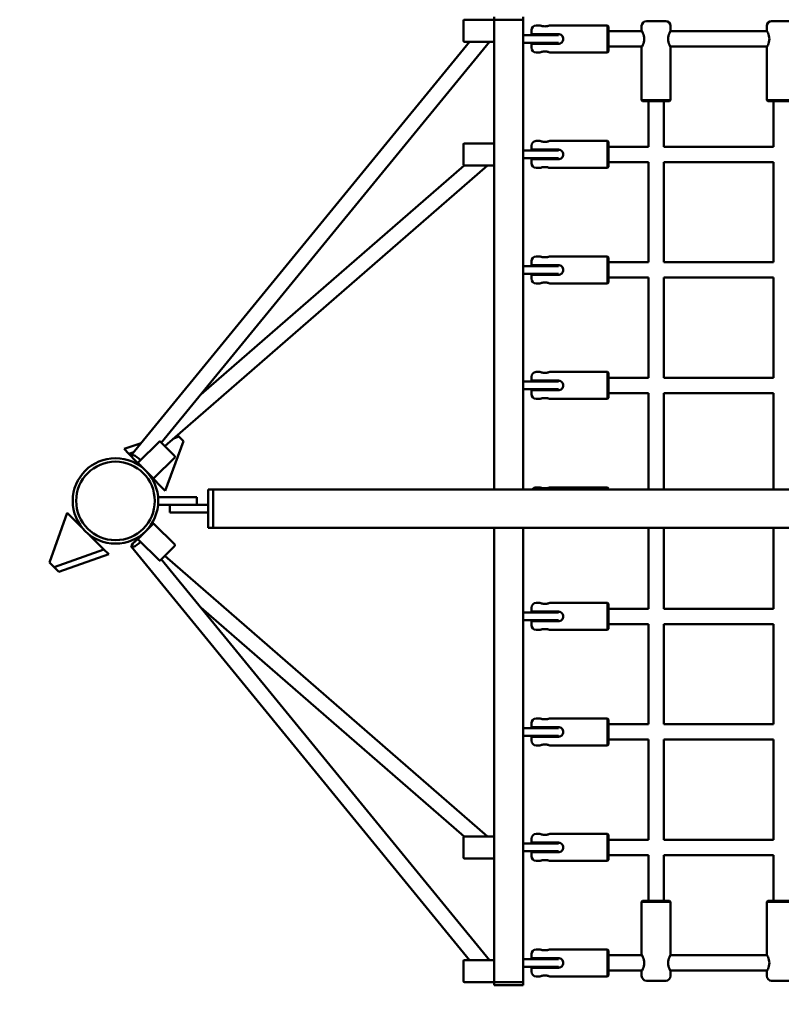
# Model space of a CAD drawing. Units: millimetres. Extents: x 2839 to 9041, y 2700 to 5700.
# Drawn here: x 4239 to 5030, y 3677 to 4700 of the extents above; entities that cross this region are included whole.
import ezdxf

# ---------------------------------------------------------------- set-up
doc = ezdxf.new("R2010")
doc.units = ezdxf.units.MM
doc.header["$LTSCALE"] = 20
doc.layers.add('Viditelná (ISO)', color=7, linetype='Continuous', lineweight=50)

# ---------------------------------------------------------------- blocks, each defined once
blk = doc.blocks.new('VVZ-OP1-09')
blk.add_arc((0, 0), 1500, 90, 270)
at = {"layer": 'Viditelná (ISO)'}
for p, q in [((393.4, 503), (393.4, 500)), ((423.4, 503), (423.4, 500)), ((361.5, 478), (361.5, 499)), ((362.4, 500), (392.4, 500)), ((393.4, 12), (393.4, 500)), ((396.4, 500), (393.4, 500)), ((396.4, 500), (420.4, 500)), ((419.4, 500), (397.4, 500)), ((423.4, 500), (420.4, 500)), ((423.4, 12), (423.4, 500)), ((440.9, 494), (436.9, 494)), ((510.9, 494), (450.9, 494)), ((510.9, 466), (510.9, 494)), ((511.9, 493), (510.9, 494)), ((511.9, 493), (511.9, 467)), ((546.4, 493.5), (546.4, 488.5)), ((571.4, 498.5), (551.4, 498.5)), ((576.4, 493.5), (576.4, 488.5)), ((676.4, 493.5), (676.4, 488.5)), ((701.4, 498.5), (681.4, 498.5)), ((444, 484), (423.4, 484)), ((431.9, 485), (431.9, 489)), ((431.9, 485), (436.9, 485)), ((436.9, 485), (459.9, 485)), ((460, 484), (444, 484)), ((445.9, 485), (445.9, 484)), ((511.9, 488), (546.7, 488)), ((576.2, 488), (676.7, 488)), ((367.7, 477), (16.6, 47.8)), ((388.4, 477), (47.6, 60.5)), ((392.4, 477), (362.4, 477)), ((423.4, 476), (444, 476)), ((436.9, 475), (431.9, 475)), ((431.9, 471), (431.9, 475)), ((459.9, 475), (436.9, 475)), ((444, 476), (460, 476)), ((445.9, 476), (445.9, 475)), ((511.9, 472), (546.7, 472)), ((546.4, 471.5), (546.4, 416.5)), ((576.2, 472), (676.7, 472)), ((576.4, 471.5), (576.4, 416.5)), ((676.4, 471.5), (676.4, 416.5)), ((440.9, 466), (436.9, 466)), ((510.9, 466), (450.9, 466)), ((511.9, 467), (510.9, 466)), ((576.4, 416.5), (546.4, 416.5)), ((547.4, 415.5), (546.4, 416.5)), ((547.4, 415.5), (575.4, 415.5)), ((553.4, 415.5), (553.4, 368)), ((569.4, 415.5), (569.4, 368)), ((575.4, 415.5), (576.4, 416.5)), ((706.4, 416.5), (676.4, 416.5)), ((677.4, 415.5), (676.4, 416.5)), ((677.4, 415.5), (705.4, 415.5)), ((683.4, 368), (683.4, 415.5)), ((361.5, 349.5), (361.5, 370.5)), ((362.4, 371.5), (392.4, 371.5)), ((431.9, 365), (431.9, 369)), ((440.9, 374), (436.9, 374)), ((510.9, 374), (450.9, 374)), ((510.9, 346), (510.9, 374)), ((511.9, 373), (510.9, 374)), ((511.9, 373), (511.9, 347)), ((444, 364), (423.4, 364)), ((431.9, 365), (436.9, 365)), ((436.9, 365), (459.9, 365)), ((460, 364), (444, 364)), ((445.9, 364), (445.9, 365)), ((553.4, 368), (511.9, 368)), ((683.4, 368), (569.4, 368)), ((51.2, 56.9), (386.4, 348.5)), ((88.7, 110.7), (362.1, 348.6)), ((392.4, 348.5), (362.4, 348.5)), ((423.4, 356), (444, 356)), ((436.9, 355), (431.9, 355)), ((431.9, 351), (431.9, 355)), ((459.9, 355), (436.9, 355)), ((444, 356), (460, 356)), ((445.9, 355), (445.9, 356)), ((553.4, 352), (511.9, 352)), ((553.4, 352), (553.4, 248)), ((569.4, 352), (569.4, 248)), ((683.4, 352), (569.4, 352)), ((683.4, 248), (683.4, 352)), ((440.9, 346), (436.9, 346)), ((510.9, 346), (450.9, 346)), ((511.9, 347), (510.9, 346)), ((431.9, 245), (431.9, 249)), ((440.9, 254), (436.9, 254)), ((510.9, 254), (450.9, 254)), ((510.9, 226), (510.9, 254)), ((511.9, 253), (510.9, 254)), ((511.9, 253), (511.9, 227)), ((511.9, 248), (553.4, 248)), ((569.4, 248), (683.4, 248)), ((444, 244), (423.4, 244)), ((423.4, 236), (444, 236)), ((431.9, 245), (436.9, 245)), ((436.9, 245), (459.9, 245)), ((460, 244), (444, 244)), ((444, 236), (460, 236)), ((445.9, 245), (445.9, 244)), ((445.9, 236), (445.9, 235)), ((436.9, 235), (431.9, 235)), ((431.9, 231), (431.9, 235)), ((459.9, 235), (436.9, 235)), ((440.9, 226), (436.9, 226)), ((510.9, 226), (450.9, 226)), ((511.9, 227), (510.9, 226)), ((511.9, 232), (553.4, 232)), ((553.4, 232), (553.4, 128)), ((569.4, 232), (683.4, 232)), ((569.4, 232), (569.4, 128)), ((683.4, 128), (683.4, 232)), ((440.9, 134), (436.9, 134)), ((510.9, 134), (450.9, 134)), ((510.9, 106), (510.9, 134)), ((511.9, 133), (510.9, 134)), ((511.9, 133), (511.9, 107)), ((444, 124), (423.4, 124)), ((431.9, 125), (431.9, 129)), ((431.9, 125), (436.9, 125)), ((436.9, 125), (459.9, 125)), ((460, 124), (444, 124)), ((445.9, 124), (445.9, 125)), ((553.4, 128), (511.9, 128)), ((683.4, 128), (569.4, 128)), ((423.4, 116), (444, 116)), ((436.9, 115), (431.9, 115)), ((431.9, 111), (431.9, 115)), ((459.9, 115), (436.9, 115)), ((444, 116), (460, 116)), ((445.9, 115), (445.9, 116)), ((440.9, 106), (436.9, 106)), ((510.9, 106), (450.9, 106)), ((511.9, 107), (510.9, 106)), ((553.4, 112), (511.9, 112)), ((553.4, 112), (553.4, 12)), ((569.4, 112), (569.4, 12)), ((683.4, 112), (569.4, 112)), ((683.4, 12), (683.4, 112)), ((24, 40.3), (45.2, 61.5)), ((61.5, 46.6), (46.6, 61.5)), ((51.6, 10.5), (70.5, 62)), ((65.8, 66.8), (60.5, 65)), ((64.3, 68.3), (65.8, 66.8)), ((65.8, 66.8), (70.5, 62)), ((9, 54.1), (26.6, 60.1)), ((13.9, 49.1), (9, 54.1)), ((19, 50.8), (13.9, 49.1)), ((13.9, 49.1), (17, 45.9)), ((61.5, 45.2), (40.3, 24)), ((38.9, 24), (24, 38.9)), ((25.5, 37.2), (28.6, 34)), ((34.7, 27.8), (51.6, 10.5)), ((96.4, 4), (96.4, 12)), ((96.4, 12), (101.4, 12)), ((101.4, 12), (3101.4, 12)), ((101.4, 12), (101.4, 4)), ((101.4, 4), (101.4, 12)), ((440.9, 14), (436.9, 14)), ((510.9, 14), (450.9, 14)), ((510.9, 12), (510.9, 14)), ((511.9, 13), (510.9, 14)), ((511.9, 13), (511.9, 12)), ((74.4, 4), (44.4, 4)), ((44.4, 4), (44.4, -4)), ((74.4, 4), (84.4, 4)), ((84.4, 4), (84.4, -4)), ((96.4, 4), (96.4, -20)), ((101.4, -20), (101.4, 4)), ((101.4, 4), (101.4, -20)), ((74.4, -4), (44.4, -4)), ((56.4, -4), (56.4, -12)), ((96.4, -4), (66.4, -4)), ((96.4, -4), (96.4, -12)), ((-50.1, -12.2), (-68.5, -63.9)), ((-35.2, -27.2), (-50.1, -12.2)), ((56.4, -12), (66.4, -12)), ((96.4, -12), (66.4, -12)), ((96.4, -28), (96.4, -20)), ((101.4, -20), (101.4, -28)), ((101.4, -28), (101.4, -20)), ((24, -38.9), (38.9, -24)), ((40.3, -24), (61.5, -45.2)), ((96.4, -28), (101.4, -28)), ((101.4, -28), (3101.4, -28)), ((393.4, -500), (393.4, -28)), ((423.4, -500), (423.4, -28)), ((553.4, -28), (553.4, -112)), ((569.4, -28), (569.4, -112)), ((683.4, -112), (683.4, -28)), ((-12, -50.3), (-27.2, -35.2)), ((45.2, -61.5), (24, -40.3)), ((-63.7, -68.7), (-12, -50.3)), ((-12, -50.3), (-7, -55.3)), ((16.6, -47.8), (367.7, -477)), ((46.6, -61.5), (61.5, -46.6)), ((-7, -55.3), (-58.7, -73.6)), ((47.6, -60.5), (388.4, -477)), ((51.2, -56.9), (386.4, -348.5)), ((-63.7, -68.7), (-68.5, -63.9)), ((-58.7, -73.6), (-63.7, -68.7)), ((88.7, -110.7), (362.1, -348.6)), ((431.9, -115), (431.9, -111)), ((440.9, -106), (436.9, -106)), ((510.9, -106), (450.9, -106)), ((510.9, -134), (510.9, -106)), ((511.9, -107), (510.9, -106)), ((511.9, -107), (511.9, -133)), ((553.4, -112), (511.9, -112)), ((683.4, -112), (569.4, -112)), ((444, -116), (423.4, -116)), ((431.9, -115), (436.9, -115)), ((436.9, -115), (459.9, -115)), ((460, -116), (444, -116)), ((445.9, -116), (445.9, -115)), ((423.4, -124), (444, -124)), ((436.9, -125), (431.9, -125)), ((431.9, -129), (431.9, -125)), ((459.9, -125), (436.9, -125)), ((444, -124), (460, -124)), ((445.9, -125), (445.9, -124)), ((553.4, -128), (511.9, -128)), ((553.4, -128), (553.4, -232)), ((569.4, -128), (569.4, -232)), ((683.4, -128), (569.4, -128)), ((683.4, -232), (683.4, -128)), ((440.9, -134), (436.9, -134)), ((510.9, -134), (450.9, -134)), ((511.9, -133), (510.9, -134)), ((431.9, -235), (431.9, -231)), ((431.9, -235), (436.9, -235)), ((440.9, -226), (436.9, -226)), ((436.9, -235), (459.9, -235)), ((445.9, -235), (445.9, -236)), ((510.9, -226), (450.9, -226)), ((510.9, -254), (510.9, -226)), ((511.9, -227), (510.9, -226)), ((511.9, -227), (511.9, -253)), ((511.9, -232), (553.4, -232)), ((569.4, -232), (683.4, -232)), ((444, -236), (423.4, -236)), ((423.4, -244), (444, -244)), ((436.9, -245), (431.9, -245)), ((431.9, -249), (431.9, -245)), ((459.9, -245), (436.9, -245)), ((460, -236), (444, -236)), ((444, -244), (460, -244)), ((445.9, -244), (445.9, -245)), ((440.9, -254), (436.9, -254)), ((510.9, -254), (450.9, -254)), ((511.9, -253), (510.9, -254)), ((511.9, -248), (553.4, -248)), ((553.4, -248), (553.4, -352)), ((569.4, -248), (683.4, -248)), ((569.4, -248), (569.4, -352)), ((683.4, -352), (683.4, -248)), ((440.9, -346), (436.9, -346)), ((510.9, -346), (450.9, -346)), ((510.9, -374), (510.9, -346)), ((511.9, -347), (510.9, -346)), ((511.9, -347), (511.9, -373)), ((361.5, -370.5), (361.5, -349.5)), ((362.4, -348.5), (392.4, -348.5)), ((444, -356), (423.4, -356)), ((431.9, -355), (431.9, -351)), ((431.9, -355), (436.9, -355)), ((436.9, -355), (459.9, -355)), ((460, -356), (444, -356)), ((445.9, -356), (445.9, -355)), ((553.4, -352), (511.9, -352)), ((683.4, -352), (569.4, -352)), ((423.4, -364), (444, -364)), ((436.9, -365), (431.9, -365)), ((431.9, -369), (431.9, -365)), ((459.9, -365), (436.9, -365)), ((444, -364), (460, -364)), ((445.9, -365), (445.9, -364)), ((553.4, -368), (511.9, -368)), ((553.4, -368), (553.4, -415.5)), ((569.4, -368), (569.4, -415.5)), ((683.4, -368), (569.4, -368)), ((683.4, -415.5), (683.4, -368)), ((392.4, -371.5), (362.4, -371.5)), ((440.9, -374), (436.9, -374)), ((510.9, -374), (450.9, -374)), ((511.9, -373), (510.9, -374)), ((547.4, -415.5), (546.4, -416.5)), ((546.4, -416.5), (576.4, -416.5)), ((546.4, -471.5), (546.4, -416.5)), ((575.4, -415.5), (547.4, -415.5)), ((575.4, -415.5), (576.4, -416.5)), ((576.4, -471.5), (576.4, -416.5)), ((677.4, -415.5), (676.4, -416.5)), ((676.4, -416.5), (706.4, -416.5)), ((676.4, -471.5), (676.4, -416.5)), ((705.4, -415.5), (677.4, -415.5)), ((440.9, -466), (436.9, -466)), ((510.9, -466), (450.9, -466)), ((510.9, -494), (510.9, -466)), ((511.9, -467), (510.9, -466)), ((511.9, -467), (511.9, -493)), ((361.5, -499), (361.5, -478)), ((362.4, -477), (392.4, -477)), ((444, -476), (423.4, -476)), ((431.9, -475), (431.9, -471)), ((431.9, -475), (436.9, -475)), ((436.9, -475), (459.9, -475)), ((460, -476), (444, -476)), ((445.9, -476), (445.9, -475)), ((546.7, -472), (511.9, -472)), ((676.7, -472), (576.2, -472)), ((423.4, -484), (444, -484)), ((436.9, -485), (431.9, -485)), ((431.9, -489), (431.9, -485)), ((459.9, -485), (436.9, -485)), ((444, -484), (460, -484)), ((445.9, -485), (445.9, -484)), ((546.7, -488), (511.9, -488)), ((546.4, -493.5), (546.4, -488.5)), ((676.7, -488), (576.2, -488)), ((576.4, -493.5), (576.4, -488.5)), ((676.4, -493.5), (676.4, -488.5)), ((392.4, -500), (362.4, -500)), ((393.4, -500), (396.4, -500)), ((393.4, -503), (393.4, -500)), ((420.4, -500), (396.4, -500)), ((419.4, -500), (397.4, -500)), ((420.4, -500), (423.4, -500)), ((423.4, -503), (423.4, -500)), ((440.9, -494), (436.9, -494)), ((510.9, -494), (450.9, -494)), ((511.9, -493), (510.9, -494)), ((551.4, -498.5), (571.4, -498.5)), ((681.4, -498.5), (701.4, -498.5)), ((393.4, -503), (396.4, -503)), ((420.4, -503), (396.4, -503)), ((420.4, -503), (423.4, -503))]:
    blk.add_line(p, q, dxfattribs=at)
for radius in [44.4, 40.8]:
    blk.add_circle((0, 0), radius, dxfattribs=at)
for centre, radius, start, end in [((362.4, 499), 1, 90, 180), ((392.4, 499), 1, 0, 90), ((436.9, 489), 5, 90, 180), ((551.4, 493.5), 5, 90, 180), ((571.4, 493.5), 5, 0, 90), ((681.4, 493.5), 5, 90, 180), ((362.4, 478), 1, 180, 270), ((392.4, 478), 1, 270, 0), ((436.9, 471), 5, 180, 270), ((362.4, 370.5), 1, 90, 180), ((392.4, 370.5), 1, 0, 90), ((436.9, 369), 5, 90, 180), ((362.4, 349.5), 1, 180, 270), ((392.4, 349.5), 1, 270, 0), ((436.9, 351), 5, 180, 270), ((436.9, 249), 5, 90, 180), ((436.9, 231), 5, 180, 270), ((436.9, 129), 5, 90, 180), ((436.9, 111), 5, 180, 270), ((45.9, 60.8), 1, 45, 135), ((60.8, 45.9), 1, 315, 45), ((24.7, 39.6), 1, 135, 225), ((39.6, 24.7), 1, 225, 315), ((436.9, 9), 5, 90, 143.1301), ((39.6, -24.7), 1, 45, 135), ((24.7, -39.6), 1, 135, 225), ((60.8, -45.9), 1, 315, 45), ((45.9, -60.8), 1, 225, 315), ((436.9, -111), 5, 90, 180), ((436.9, -129), 5, 180, 270), ((436.9, -231), 5, 90, 180), ((436.9, -249), 5, 180, 270), ((436.9, -351), 5, 90, 180), ((362.4, -349.5), 1, 90, 180), ((392.4, -349.5), 1, 0, 90), ((362.4, -370.5), 1, 180, 270), ((392.4, -370.5), 1, 270, 0), ((436.9, -369), 5, 180, 270), ((436.9, -471), 5, 90, 180), ((362.4, -478), 1, 90, 180), ((392.4, -478), 1, 0, 90), ((436.9, -489), 5, 180, 270), ((362.4, -499), 1, 180, 270), ((392.4, -499), 1, 270, 0), ((551.4, -493.5), 5, 180, 270), ((571.4, -493.5), 5, 270, 0), ((681.4, -493.5), 5, 180, 270)]:
    blk.add_arc(centre, radius, start, end, dxfattribs=at)
for centre, major_axis, ratio, start_param, end_param in [((22.7, 42.7), (-6.19, 5.07), 0.252036, 4.348969, 8.211405), ((22.7, 42.7), (-5.25, 6.04), 0.29637, 1.31848, 2.50162), ((22.7, -42.7), (-6.19, -5.07), 0.252036, 4.354965, 8.217402), ((22.7, -42.7), (5.25, 6.04), 0.29637, 0.639973, 1.823113)]:
    blk.add_ellipse(centre, major_axis=major_axis, ratio=ratio, start_param=start_param, end_param=end_param, dxfattribs=at)
for points, knots in [([(445.9, 493.1), (445.3, 493.1), (444.6, 493.1), (443.4, 493.3), (442.9, 493.4), (442, 493.7), (441.6, 493.8), (441.1, 494), (440.9, 494), (440.9, 494)], [0, 0, 0, 0, 0.1902342, 0.1902342, 0.3804684, 0.3804684, 0.5705844, 0.5705844, 0.7607004, 0.7607004, 0.7607004, 0.7607004]), ([(450.9, 494), (450.9, 494), (450.8, 494), (450.3, 493.8), (449.9, 493.7), (449, 493.4), (448.5, 493.3), (447.3, 493.1), (446.6, 493.1), (445.9, 493.1)], [2.2821013, 2.2821013, 2.2821013, 2.2821013, 2.4722172, 2.4722172, 2.6623332, 2.6623332, 2.8525674, 2.8525674, 3.0428017, 3.0428017, 3.0428017, 3.0428017]), ([(464.9, 480), (464.9, 480.6), (464.8, 481.3), (464.3, 482.5), (463.9, 483.1), (463, 484), (462.5, 484.4), (461.3, 484.9), (460.6, 485), (459.9, 485)], [-0.7607004, -0.7607004, -0.7607004, -0.7607004, -0.5705844, -0.5705844, -0.3804684, -0.3804684, -0.1902342, -0.1902342, 0, 0, 0, 0]), ([(546.4, 488.5), (546.4, 488.5), (546.6, 488.3), (547, 487.4), (547.4, 486.7), (548, 485.3), (548.4, 484.3), (548.9, 482.2), (549.1, 481.1), (549.1, 478.9), (548.9, 477.8), (548.4, 475.7), (548, 474.7), (547.4, 473.3), (547, 472.6), (546.6, 471.7), (546.4, 471.5), (546.4, 471.5)], [1.315943, 1.315943, 1.315943, 1.315943, 1.644122, 1.644122, 1.972301, 1.972301, 2.302093, 2.302093, 2.631885, 2.631885, 2.961677, 2.961677, 3.29147, 3.29147, 3.619649, 3.619649, 3.947828, 3.947828, 3.947828, 3.947828]), ([(576.4, 471.5), (576.4, 471.5), (576.3, 471.7), (575.9, 472.6), (575.5, 473.3), (574.9, 474.7), (574.5, 475.7), (574, 477.8), (573.8, 478.9), (573.8, 481.1), (574, 482.2), (574.5, 484.3), (574.9, 485.3), (575.5, 486.7), (575.9, 487.4), (576.3, 488.3), (576.4, 488.5), (576.4, 488.5)], [1.315943, 1.315943, 1.315943, 1.315943, 1.644122, 1.644122, 1.972301, 1.972301, 2.302093, 2.302093, 2.631885, 2.631885, 2.961677, 2.961677, 3.29147, 3.29147, 3.619649, 3.619649, 3.947828, 3.947828, 3.947828, 3.947828]), ([(676.4, 488.5), (676.4, 488.5), (676.6, 488.3), (677, 487.4), (677.4, 486.7), (678, 485.3), (678.4, 484.3), (678.9, 482.2), (679.1, 481.1), (679.1, 478.9), (678.9, 477.8), (678.4, 475.7), (678, 474.7), (677.4, 473.3), (677, 472.6), (676.6, 471.7), (676.4, 471.5), (676.4, 471.5)], [1.315943, 1.315943, 1.315943, 1.315943, 1.644122, 1.644122, 1.972301, 1.972301, 2.302093, 2.302093, 2.631885, 2.631885, 2.961677, 2.961677, 3.29147, 3.29147, 3.619649, 3.619649, 3.947828, 3.947828, 3.947828, 3.947828]), ([(459.9, 475), (460.6, 475), (461.3, 475.1), (462.5, 475.6), (463, 476), (463.9, 476.9), (464.3, 477.5), (464.8, 478.7), (464.9, 479.4), (464.9, 480)], [0, 0, 0, 0, 0.1902342, 0.1902342, 0.3804684, 0.3804684, 0.5705844, 0.5705844, 0.7607004, 0.7607004, 0.7607004, 0.7607004]), ([(440.9, 466), (440.9, 466), (441.1, 466), (441.6, 466.2), (442, 466.3), (442.9, 466.6), (443.4, 466.7), (444.6, 466.9), (445.3, 466.9), (445.9, 466.9)], [2.2821013, 2.2821013, 2.2821013, 2.2821013, 2.4722172, 2.4722172, 2.6623332, 2.6623332, 2.8525674, 2.8525674, 3.0428017, 3.0428017, 3.0428017, 3.0428017]), ([(445.9, 466.9), (446.6, 466.9), (447.3, 466.9), (448.5, 466.7), (449, 466.6), (449.9, 466.3), (450.3, 466.2), (450.8, 466), (450.9, 466), (450.9, 466)], [0, 0, 0, 0, 0.1902342, 0.1902342, 0.3804684, 0.3804684, 0.5705844, 0.5705844, 0.7607004, 0.7607004, 0.7607004, 0.7607004]), ([(445.9, 373.1), (445.3, 373.1), (444.6, 373.1), (443.4, 373.3), (442.9, 373.4), (442, 373.7), (441.6, 373.8), (441.1, 374), (440.9, 374), (440.9, 374)], [0, 0, 0, 0, 0.1902342, 0.1902342, 0.3804684, 0.3804684, 0.5705844, 0.5705844, 0.7607004, 0.7607004, 0.7607004, 0.7607004]), ([(450.9, 374), (450.9, 374), (450.8, 374), (450.3, 373.8), (449.9, 373.7), (449, 373.4), (448.5, 373.3), (447.3, 373.1), (446.6, 373.1), (445.9, 373.1)], [2.2821013, 2.2821013, 2.2821013, 2.2821013, 2.4722172, 2.4722172, 2.6623332, 2.6623332, 2.8525674, 2.8525674, 3.0428017, 3.0428017, 3.0428017, 3.0428017]), ([(464.9, 360), (464.9, 360.6), (464.8, 361.3), (464.3, 362.5), (463.9, 363.1), (463, 364), (462.5, 364.4), (461.3, 364.9), (460.6, 365), (459.9, 365)], [-0.7607004, -0.7607004, -0.7607004, -0.7607004, -0.5705844, -0.5705844, -0.3804684, -0.3804684, -0.1902342, -0.1902342, 0, 0, 0, 0]), ([(459.9, 355), (460.6, 355), (461.3, 355.1), (462.5, 355.6), (463, 356), (463.9, 356.9), (464.3, 357.5), (464.8, 358.7), (464.9, 359.4), (464.9, 360)], [0, 0, 0, 0, 0.1902342, 0.1902342, 0.3804684, 0.3804684, 0.5705844, 0.5705844, 0.7607004, 0.7607004, 0.7607004, 0.7607004]), ([(440.9, 346), (440.9, 346), (441.1, 346), (441.6, 346.2), (442, 346.3), (442.9, 346.6), (443.4, 346.7), (444.6, 346.9), (445.3, 346.9), (445.9, 346.9)], [2.2821013, 2.2821013, 2.2821013, 2.2821013, 2.4722172, 2.4722172, 2.6623332, 2.6623332, 2.8525674, 2.8525674, 3.0428017, 3.0428017, 3.0428017, 3.0428017]), ([(445.9, 346.9), (446.6, 346.9), (447.3, 346.9), (448.5, 346.7), (449, 346.6), (449.9, 346.3), (450.3, 346.2), (450.8, 346), (450.9, 346), (450.9, 346)], [0, 0, 0, 0, 0.1902342, 0.1902342, 0.3804684, 0.3804684, 0.5705844, 0.5705844, 0.7607004, 0.7607004, 0.7607004, 0.7607004]), ([(445.9, 253.1), (445.3, 253.1), (444.6, 253.1), (443.4, 253.3), (442.9, 253.4), (442, 253.7), (441.6, 253.8), (441.1, 254), (440.9, 254), (440.9, 254)], [0, 0, 0, 0, 0.1902342, 0.1902342, 0.3804684, 0.3804684, 0.5705844, 0.5705844, 0.7607004, 0.7607004, 0.7607004, 0.7607004]), ([(450.9, 254), (450.9, 254), (450.8, 254), (450.3, 253.8), (449.9, 253.7), (449, 253.4), (448.5, 253.3), (447.3, 253.1), (446.6, 253.1), (445.9, 253.1)], [2.2821013, 2.2821013, 2.2821013, 2.2821013, 2.4722172, 2.4722172, 2.6623332, 2.6623332, 2.8525674, 2.8525674, 3.0428017, 3.0428017, 3.0428017, 3.0428017]), ([(464.9, 240), (464.9, 240.6), (464.8, 241.3), (464.3, 242.5), (463.9, 243.1), (463, 244), (462.5, 244.4), (461.3, 244.9), (460.6, 245), (459.9, 245)], [-0.7607004, -0.7607004, -0.7607004, -0.7607004, -0.5705844, -0.5705844, -0.3804684, -0.3804684, -0.1902342, -0.1902342, 0, 0, 0, 0]), ([(459.9, 235), (460.6, 235), (461.3, 235.1), (462.5, 235.6), (463, 236), (463.9, 236.9), (464.3, 237.5), (464.8, 238.7), (464.9, 239.4), (464.9, 240)], [0, 0, 0, 0, 0.1902342, 0.1902342, 0.3804684, 0.3804684, 0.5705844, 0.5705844, 0.7607004, 0.7607004, 0.7607004, 0.7607004]), ([(440.9, 226), (440.9, 226), (441.1, 226), (441.6, 226.2), (442, 226.3), (442.9, 226.6), (443.4, 226.7), (444.6, 226.9), (445.3, 226.9), (445.9, 226.9)], [2.2821013, 2.2821013, 2.2821013, 2.2821013, 2.4722172, 2.4722172, 2.6623332, 2.6623332, 2.8525674, 2.8525674, 3.0428017, 3.0428017, 3.0428017, 3.0428017]), ([(445.9, 226.9), (446.6, 226.9), (447.3, 226.9), (448.5, 226.7), (449, 226.6), (449.9, 226.3), (450.3, 226.2), (450.8, 226), (450.9, 226), (450.9, 226)], [0, 0, 0, 0, 0.1902342, 0.1902342, 0.3804684, 0.3804684, 0.5705844, 0.5705844, 0.7607004, 0.7607004, 0.7607004, 0.7607004]), ([(445.9, 133.1), (445.3, 133.1), (444.6, 133.1), (443.4, 133.3), (442.9, 133.4), (442, 133.7), (441.6, 133.8), (441.1, 134), (440.9, 134), (440.9, 134)], [0, 0, 0, 0, 0.1902342, 0.1902342, 0.3804684, 0.3804684, 0.5705844, 0.5705844, 0.7607004, 0.7607004, 0.7607004, 0.7607004]), ([(450.9, 134), (450.9, 134), (450.8, 134), (450.3, 133.8), (449.9, 133.7), (449, 133.4), (448.5, 133.3), (447.3, 133.1), (446.6, 133.1), (445.9, 133.1)], [2.2821013, 2.2821013, 2.2821013, 2.2821013, 2.4722172, 2.4722172, 2.6623332, 2.6623332, 2.8525674, 2.8525674, 3.0428017, 3.0428017, 3.0428017, 3.0428017]), ([(464.9, 120), (464.9, 120.6), (464.8, 121.3), (464.3, 122.5), (463.9, 123.1), (463, 124), (462.5, 124.4), (461.3, 124.9), (460.6, 125), (459.9, 125)], [-0.7607004, -0.7607004, -0.7607004, -0.7607004, -0.5705844, -0.5705844, -0.3804684, -0.3804684, -0.1902342, -0.1902342, 0, 0, 0, 0]), ([(459.9, 115), (460.6, 115), (461.3, 115.1), (462.5, 115.6), (463, 116), (463.9, 116.9), (464.3, 117.5), (464.8, 118.7), (464.9, 119.4), (464.9, 120)], [0, 0, 0, 0, 0.1902342, 0.1902342, 0.3804684, 0.3804684, 0.5705844, 0.5705844, 0.7607004, 0.7607004, 0.7607004, 0.7607004]), ([(440.9, 106), (440.9, 106), (441.1, 106), (441.6, 106.2), (442, 106.3), (442.9, 106.6), (443.4, 106.7), (444.6, 106.9), (445.3, 106.9), (445.9, 106.9)], [2.2821013, 2.2821013, 2.2821013, 2.2821013, 2.4722172, 2.4722172, 2.6623332, 2.6623332, 2.8525674, 2.8525674, 3.0428017, 3.0428017, 3.0428017, 3.0428017]), ([(445.9, 106.9), (446.6, 106.9), (447.3, 106.9), (448.5, 106.7), (449, 106.6), (449.9, 106.3), (450.3, 106.2), (450.8, 106), (450.9, 106), (450.9, 106)], [0, 0, 0, 0, 0.1902342, 0.1902342, 0.3804684, 0.3804684, 0.5705844, 0.5705844, 0.7607004, 0.7607004, 0.7607004, 0.7607004]), ([(445.9, 13.1), (445.3, 13.1), (444.6, 13.1), (443.4, 13.3), (442.9, 13.4), (442, 13.7), (441.6, 13.8), (441.1, 14), (440.9, 14), (440.9, 14)], [0, 0, 0, 0, 0.1902342, 0.1902342, 0.3804684, 0.3804684, 0.5705844, 0.5705844, 0.7607004, 0.7607004, 0.7607004, 0.7607004]), ([(450.9, 14), (450.9, 14), (450.8, 14), (450.3, 13.8), (449.9, 13.7), (449, 13.4), (448.5, 13.3), (447.3, 13.1), (446.6, 13.1), (445.9, 13.1)], [2.2821013, 2.2821013, 2.2821013, 2.2821013, 2.4722172, 2.4722172, 2.6623332, 2.6623332, 2.8525674, 2.8525674, 3.0428017, 3.0428017, 3.0428017, 3.0428017]), ([(445.9, -106.9), (445.3, -106.9), (444.6, -106.9), (443.4, -106.7), (442.9, -106.6), (442, -106.3), (441.6, -106.2), (441.1, -106), (440.9, -106), (440.9, -106)], [0, 0, 0, 0, 0.1902342, 0.1902342, 0.3804684, 0.3804684, 0.5705844, 0.5705844, 0.7607004, 0.7607004, 0.7607004, 0.7607004]), ([(450.9, -106), (450.9, -106), (450.8, -106), (450.3, -106.2), (449.9, -106.3), (449, -106.6), (448.5, -106.7), (447.3, -106.9), (446.6, -106.9), (445.9, -106.9)], [2.2821013, 2.2821013, 2.2821013, 2.2821013, 2.4722172, 2.4722172, 2.6623332, 2.6623332, 2.8525674, 2.8525674, 3.0428017, 3.0428017, 3.0428017, 3.0428017]), ([(464.9, -120), (464.9, -119.4), (464.8, -118.7), (464.3, -117.5), (463.9, -116.9), (463, -116), (462.5, -115.6), (461.3, -115.1), (460.6, -115), (459.9, -115)], [-0.7607004, -0.7607004, -0.7607004, -0.7607004, -0.5705844, -0.5705844, -0.3804684, -0.3804684, -0.1902342, -0.1902342, 0, 0, 0, 0]), ([(459.9, -125), (460.6, -125), (461.3, -124.9), (462.5, -124.4), (463, -124), (463.9, -123.1), (464.3, -122.5), (464.8, -121.3), (464.9, -120.6), (464.9, -120)], [0, 0, 0, 0, 0.1902342, 0.1902342, 0.3804684, 0.3804684, 0.5705844, 0.5705844, 0.7607004, 0.7607004, 0.7607004, 0.7607004]), ([(440.9, -134), (440.9, -134), (441.1, -134), (441.6, -133.8), (442, -133.7), (442.9, -133.4), (443.4, -133.3), (444.6, -133.1), (445.3, -133.1), (445.9, -133.1)], [2.2821013, 2.2821013, 2.2821013, 2.2821013, 2.4722172, 2.4722172, 2.6623332, 2.6623332, 2.8525674, 2.8525674, 3.0428017, 3.0428017, 3.0428017, 3.0428017]), ([(445.9, -133.1), (446.6, -133.1), (447.3, -133.1), (448.5, -133.3), (449, -133.4), (449.9, -133.7), (450.3, -133.8), (450.8, -134), (450.9, -134), (450.9, -134)], [0, 0, 0, 0, 0.1902342, 0.1902342, 0.3804684, 0.3804684, 0.5705844, 0.5705844, 0.7607004, 0.7607004, 0.7607004, 0.7607004]), ([(445.9, -226.9), (445.3, -226.9), (444.6, -226.9), (443.4, -226.7), (442.9, -226.6), (442, -226.3), (441.6, -226.2), (441.1, -226), (440.9, -226), (440.9, -226)], [0, 0, 0, 0, 0.1902342, 0.1902342, 0.3804684, 0.3804684, 0.5705844, 0.5705844, 0.7607004, 0.7607004, 0.7607004, 0.7607004]), ([(450.9, -226), (450.9, -226), (450.8, -226), (450.3, -226.2), (449.9, -226.3), (449, -226.6), (448.5, -226.7), (447.3, -226.9), (446.6, -226.9), (445.9, -226.9)], [2.2821013, 2.2821013, 2.2821013, 2.2821013, 2.4722172, 2.4722172, 2.6623332, 2.6623332, 2.8525674, 2.8525674, 3.0428017, 3.0428017, 3.0428017, 3.0428017]), ([(464.9, -240), (464.9, -239.4), (464.8, -238.7), (464.3, -237.5), (463.9, -236.9), (463, -236), (462.5, -235.6), (461.3, -235.1), (460.6, -235), (459.9, -235)], [-0.7607004, -0.7607004, -0.7607004, -0.7607004, -0.5705844, -0.5705844, -0.3804684, -0.3804684, -0.1902342, -0.1902342, 0, 0, 0, 0]), ([(459.9, -245), (460.6, -245), (461.3, -244.9), (462.5, -244.4), (463, -244), (463.9, -243.1), (464.3, -242.5), (464.8, -241.3), (464.9, -240.6), (464.9, -240)], [0, 0, 0, 0, 0.1902342, 0.1902342, 0.3804684, 0.3804684, 0.5705844, 0.5705844, 0.7607004, 0.7607004, 0.7607004, 0.7607004]), ([(440.9, -254), (440.9, -254), (441.1, -254), (441.6, -253.8), (442, -253.7), (442.9, -253.4), (443.4, -253.3), (444.6, -253.1), (445.3, -253.1), (445.9, -253.1)], [2.2821013, 2.2821013, 2.2821013, 2.2821013, 2.4722172, 2.4722172, 2.6623332, 2.6623332, 2.8525674, 2.8525674, 3.0428017, 3.0428017, 3.0428017, 3.0428017]), ([(445.9, -253.1), (446.6, -253.1), (447.3, -253.1), (448.5, -253.3), (449, -253.4), (449.9, -253.7), (450.3, -253.8), (450.8, -254), (450.9, -254), (450.9, -254)], [0, 0, 0, 0, 0.1902342, 0.1902342, 0.3804684, 0.3804684, 0.5705844, 0.5705844, 0.7607004, 0.7607004, 0.7607004, 0.7607004]), ([(445.9, -346.9), (445.3, -346.9), (444.6, -346.9), (443.4, -346.7), (442.9, -346.6), (442, -346.3), (441.6, -346.2), (441.1, -346), (440.9, -346), (440.9, -346)], [0, 0, 0, 0, 0.1902342, 0.1902342, 0.3804684, 0.3804684, 0.5705844, 0.5705844, 0.7607004, 0.7607004, 0.7607004, 0.7607004]), ([(450.9, -346), (450.9, -346), (450.8, -346), (450.3, -346.2), (449.9, -346.3), (449, -346.6), (448.5, -346.7), (447.3, -346.9), (446.6, -346.9), (445.9, -346.9)], [2.2821013, 2.2821013, 2.2821013, 2.2821013, 2.4722172, 2.4722172, 2.6623332, 2.6623332, 2.8525674, 2.8525674, 3.0428017, 3.0428017, 3.0428017, 3.0428017]), ([(464.9, -360), (464.9, -359.4), (464.8, -358.7), (464.3, -357.5), (463.9, -356.9), (463, -356), (462.5, -355.6), (461.3, -355.1), (460.6, -355), (459.9, -355)], [-0.7607004, -0.7607004, -0.7607004, -0.7607004, -0.5705844, -0.5705844, -0.3804684, -0.3804684, -0.1902342, -0.1902342, 0, 0, 0, 0]), ([(459.9, -365), (460.6, -365), (461.3, -364.9), (462.5, -364.4), (463, -364), (463.9, -363.1), (464.3, -362.5), (464.8, -361.3), (464.9, -360.6), (464.9, -360)], [0, 0, 0, 0, 0.1902342, 0.1902342, 0.3804684, 0.3804684, 0.5705844, 0.5705844, 0.7607004, 0.7607004, 0.7607004, 0.7607004]), ([(440.9, -374), (440.9, -374), (441.1, -374), (441.6, -373.8), (442, -373.7), (442.9, -373.4), (443.4, -373.3), (444.6, -373.1), (445.3, -373.1), (445.9, -373.1)], [2.2821013, 2.2821013, 2.2821013, 2.2821013, 2.4722172, 2.4722172, 2.6623332, 2.6623332, 2.8525674, 2.8525674, 3.0428017, 3.0428017, 3.0428017, 3.0428017]), ([(445.9, -373.1), (446.6, -373.1), (447.3, -373.1), (448.5, -373.3), (449, -373.4), (449.9, -373.7), (450.3, -373.8), (450.8, -374), (450.9, -374), (450.9, -374)], [0, 0, 0, 0, 0.1902342, 0.1902342, 0.3804684, 0.3804684, 0.5705844, 0.5705844, 0.7607004, 0.7607004, 0.7607004, 0.7607004]), ([(445.9, -466.9), (445.3, -466.9), (444.6, -466.9), (443.4, -466.7), (442.9, -466.6), (442, -466.3), (441.6, -466.2), (441.1, -466), (440.9, -466), (440.9, -466)], [0, 0, 0, 0, 0.1902342, 0.1902342, 0.3804684, 0.3804684, 0.5705844, 0.5705844, 0.7607004, 0.7607004, 0.7607004, 0.7607004]), ([(450.9, -466), (450.9, -466), (450.8, -466), (450.3, -466.2), (449.9, -466.3), (449, -466.6), (448.5, -466.7), (447.3, -466.9), (446.6, -466.9), (445.9, -466.9)], [2.2821013, 2.2821013, 2.2821013, 2.2821013, 2.4722172, 2.4722172, 2.6623332, 2.6623332, 2.8525674, 2.8525674, 3.0428017, 3.0428017, 3.0428017, 3.0428017]), ([(464.9, -480), (464.9, -479.4), (464.8, -478.7), (464.3, -477.5), (463.9, -476.9), (463, -476), (462.5, -475.6), (461.3, -475.1), (460.6, -475), (459.9, -475)], [-0.7607004, -0.7607004, -0.7607004, -0.7607004, -0.5705844, -0.5705844, -0.3804684, -0.3804684, -0.1902342, -0.1902342, 0, 0, 0, 0]), ([(459.9, -485), (460.6, -485), (461.3, -484.9), (462.5, -484.4), (463, -484), (463.9, -483.1), (464.3, -482.5), (464.8, -481.3), (464.9, -480.6), (464.9, -480)], [0, 0, 0, 0, 0.1902342, 0.1902342, 0.3804684, 0.3804684, 0.5705844, 0.5705844, 0.7607004, 0.7607004, 0.7607004, 0.7607004]), ([(546.4, -471.5), (546.4, -471.5), (546.6, -471.7), (547, -472.6), (547.4, -473.3), (548, -474.7), (548.4, -475.7), (548.9, -477.8), (549.1, -478.9), (549.1, -480)], [3.947828, 3.947828, 3.947828, 3.947828, 4.276007, 4.276007, 4.604186, 4.604186, 4.933978, 4.933978, 5.26377, 5.26377, 5.26377, 5.26377]), ([(549.1, -480), (549.1, -481.1), (548.9, -482.2), (548.4, -484.3), (548, -485.3), (547.4, -486.7), (547, -487.4), (546.6, -488.3), (546.4, -488.5), (546.4, -488.5)], [0, 0, 0, 0, 0.329792, 0.329792, 0.659584, 0.659584, 0.987763, 0.987763, 1.315943, 1.315943, 1.315943, 1.315943]), ([(573.8, -480), (573.8, -478.9), (574, -477.8), (574.5, -475.7), (574.9, -474.7), (575.5, -473.3), (575.9, -472.6), (576.3, -471.7), (576.4, -471.5), (576.4, -471.5)], [0, 0, 0, 0, 0.329792, 0.329792, 0.659584, 0.659584, 0.987763, 0.987763, 1.315943, 1.315943, 1.315943, 1.315943]), ([(576.4, -488.5), (576.4, -488.5), (576.3, -488.3), (575.9, -487.4), (575.5, -486.7), (574.9, -485.3), (574.5, -484.3), (574, -482.2), (573.8, -481.1), (573.8, -480)], [3.947828, 3.947828, 3.947828, 3.947828, 4.276007, 4.276007, 4.604186, 4.604186, 4.933978, 4.933978, 5.26377, 5.26377, 5.26377, 5.26377]), ([(676.4, -471.5), (676.4, -471.5), (676.6, -471.7), (677, -472.6), (677.4, -473.3), (678, -474.7), (678.4, -475.7), (678.9, -477.8), (679.1, -478.9), (679.1, -480)], [3.947828, 3.947828, 3.947828, 3.947828, 4.276007, 4.276007, 4.604186, 4.604186, 4.933978, 4.933978, 5.26377, 5.26377, 5.26377, 5.26377]), ([(679.1, -480), (679.1, -481.1), (678.9, -482.2), (678.4, -484.3), (678, -485.3), (677.4, -486.7), (677, -487.4), (676.6, -488.3), (676.4, -488.5), (676.4, -488.5)], [0, 0, 0, 0, 0.329792, 0.329792, 0.659584, 0.659584, 0.987763, 0.987763, 1.315943, 1.315943, 1.315943, 1.315943]), ([(440.9, -494), (440.9, -494), (441.1, -494), (441.6, -493.8), (442, -493.7), (442.9, -493.4), (443.4, -493.3), (444.6, -493.1), (445.3, -493.1), (445.9, -493.1)], [2.2821013, 2.2821013, 2.2821013, 2.2821013, 2.4722172, 2.4722172, 2.6623332, 2.6623332, 2.8525674, 2.8525674, 3.0428017, 3.0428017, 3.0428017, 3.0428017]), ([(445.9, -493.1), (446.6, -493.1), (447.3, -493.1), (448.5, -493.3), (449, -493.4), (449.9, -493.7), (450.3, -493.8), (450.8, -494), (450.9, -494), (450.9, -494)], [0, 0, 0, 0, 0.1902342, 0.1902342, 0.3804684, 0.3804684, 0.5705844, 0.5705844, 0.7607004, 0.7607004, 0.7607004, 0.7607004])]:
    blk.add_open_spline(points, degree=3, knots=knots, dxfattribs=at)

msp = doc.modelspace()

# ---------------------------------------------------------------- block references
msp.add_blockref('VVZ-OP1-09', (4338.55, 4200))

doc.saveas('drawing.dxf')
